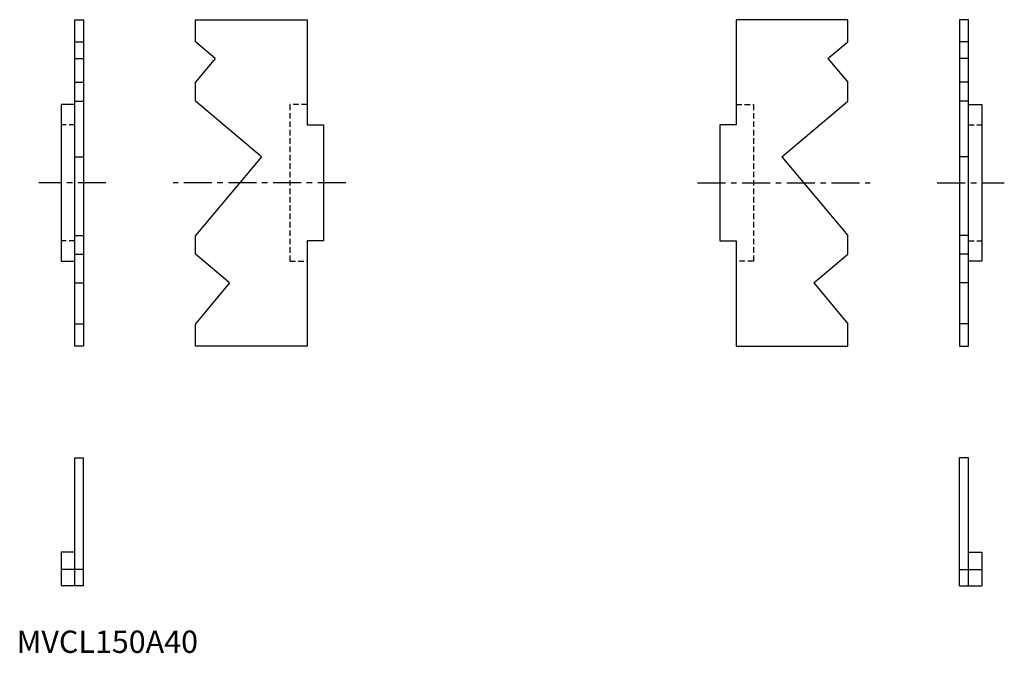
# Model space of a CAD drawing. Extents: x 51 to 492, y 50 to 333.
import ezdxf

# ---------------------------------------------------------------- set-up
doc = ezdxf.new("R2010")
doc.units = 0
doc.header["$LTSCALE"] = 10
doc.linetypes.add('CENTER', pattern=[2, 1.25, -0.25, 0.25, -0.25])
doc.linetypes.add('HIDDEN', pattern=[0.375, 0.25, -0.125])
doc.layers.get('0').update_dxf_attribs({"linetype": 'CONTINUOUS'})
doc.layers.add('1', color=1, linetype='CENTER')
doc.layers.add('2', color=2, linetype='HIDDEN')
doc.styles.add('STANDARD1', font='txt')

msp = doc.modelspace()

# ---------------------------------------------------------------- linework, layer by layer
for p, q in [((76, 333.3), (80, 333.3)), ((76, 187.3), (76, 333.3)), ((80, 333.3), (80, 187.3)), ((130, 323.37), (130, 333.3)), ((130, 333.3), (180, 333.3)), ((180, 333.3), (180, 286.2)), ((372, 333.3), (372, 286.2)), ((422, 333.3), (372, 333.3)), ((422, 323.37), (422, 333.3)), ((476, 333.3), (472, 333.3)), ((472, 333.3), (472, 187.3)), ((476, 187.3), (476, 333.3)), ((76, 323.37), (80, 323.37)), ((138.9, 315.9), (130, 323.37)), ((413.1, 315.9), (422, 323.37)), ((476, 323.37), (472, 323.37)), ((76, 315.9), (80, 315.9)), ((138.9, 315.9), (130, 305.29)), ((413.1, 315.9), (422, 305.29)), ((476, 315.9), (472, 315.9)), ((76, 305.29), (80, 305.29)), ((130, 296.84), (130, 305.29)), ((422, 296.84), (422, 305.29)), ((476, 305.29), (472, 305.29)), ((70, 295.3), (70, 225.3)), ((76, 295.3), (70, 295.3)), ((76, 296.84), (80, 296.84)), ((159.6, 272), (130, 296.84)), ((392.4, 272), (422, 296.84)), ((476, 296.84), (472, 296.84)), ((476, 295.3), (482, 295.3)), ((482, 295.3), (482, 225.3)), ((180, 286.2), (187.3, 286.2)), ((187.3, 286.2), (187.3, 234.4)), ((372, 286.2), (364.7, 286.2)), ((364.7, 286.2), (364.7, 234.4)), ((76, 272), (80, 272)), ((159.6, 272), (130, 236.72)), ((392.4, 272), (422, 236.72)), ((476, 272), (472, 272)), ((76, 236.72), (80, 236.72)), ((130, 228.34), (130, 236.72)), ((180, 234.4), (180, 187.3)), ((187.3, 234.4), (180, 234.4)), ((364.7, 234.4), (372, 234.4)), ((372, 234.4), (372, 187.3)), ((422, 228.34), (422, 236.72)), ((476, 236.72), (472, 236.72)), ((70, 225.3), (76, 225.3)), ((76, 228.34), (80, 228.34)), ((145.3, 215.5), (130, 228.34)), ((406.7, 215.5), (422, 228.34)), ((476, 228.34), (472, 228.34)), ((482, 225.3), (476, 225.3)), ((76, 215.5), (80, 215.5)), ((145.3, 215.5), (130, 197.27)), ((406.7, 215.5), (422, 197.27)), ((476, 215.5), (472, 215.5)), ((76, 197.27), (80, 197.27)), ((130, 187.3), (130, 197.27)), ((422, 187.3), (422, 197.27)), ((476, 197.27), (472, 197.27)), ((80, 187.3), (76, 187.3)), ((180, 187.3), (130, 187.3)), ((372, 187.3), (422, 187.3)), ((472, 187.3), (476, 187.3)), ((76, 80), (76, 137.3)), ((76, 137.3), (80, 137.3)), ((80, 80), (80, 137.3)), ((472, 80), (472, 137.3)), ((476, 137.3), (472, 137.3)), ((476, 80), (476, 137.3)), ((76, 95), (70, 95)), ((70, 95), (70, 80)), ((476, 95), (482, 95)), ((482, 95), (482, 80)), ((76, 87.3), (70, 87.3)), ((80, 87.3), (76, 87.3)), ((472, 87.3), (476, 87.3)), ((476, 87.3), (482, 87.3)), ((76, 80), (70, 80)), ((80, 80), (76, 80)), ((472, 80), (476, 80)), ((476, 80), (482, 80))]:
    msp.add_line(p, q)
at = {"layer": '1'}
for p, q in [((90, 260.3), (60, 260.3)), ((197.3, 260.3), (120, 260.3)), ((354.7, 260.3), (432, 260.3)), ((462, 260.3), (492, 260.3))]:
    msp.add_line(p, q, dxfattribs=at)
at = {"layer": '2'}
for p, q in [((180, 295.3), (172.3, 295.3)), ((172.3, 295.3), (172.3, 225.3)), ((372, 295.3), (379.7, 295.3)), ((379.7, 295.3), (379.7, 225.3)), ((76, 286.2), (70, 286.2)), ((476, 286.2), (482, 286.2)), ((76, 234.4), (70, 234.4)), ((476, 234.4), (482, 234.4)), ((172.3, 225.3), (180, 225.3)), ((379.7, 225.3), (372, 225.3))]:
    msp.add_line(p, q, dxfattribs=at)

# ---------------------------------------------------------------- texts
at = {"color": 3, "style": 'STANDARD1'}
msp.add_text('MVCL150A40', height=10, dxfattribs=at).set_placement((50, 50))

doc.saveas('drawing.dxf')
